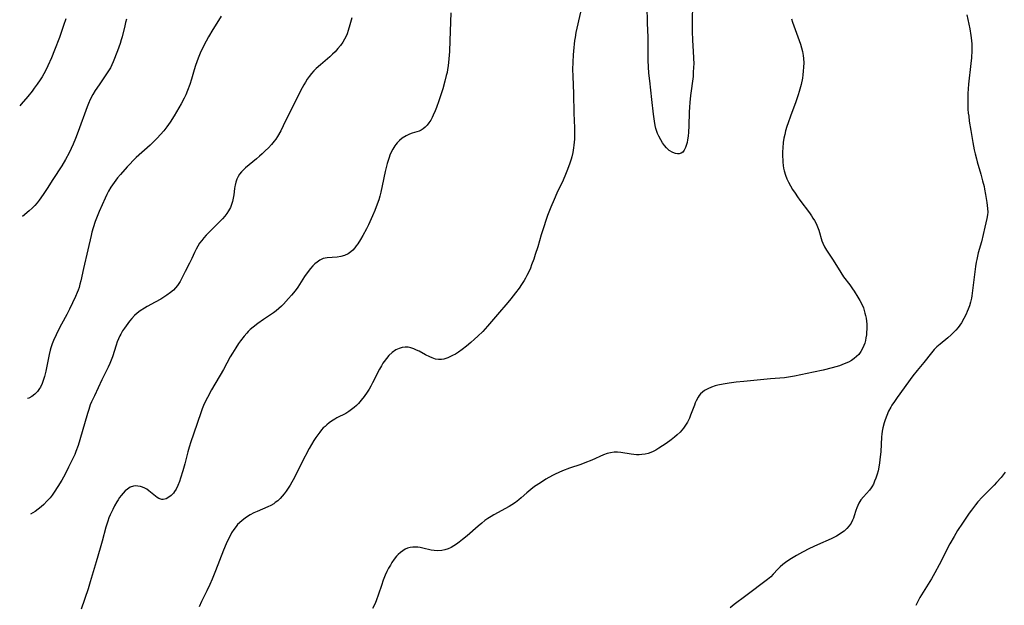
# Model space of a CAD drawing. Units: inches. Extents: x 2054979 to 2060397, y 206036 to 211502.
# Drawn here: x 2055127 to 2055330, y 206157 to 206277 of the extents above; entities that cross this region are included whole.
import ezdxf

# ---------------------------------------------------------------- set-up
doc = ezdxf.new("R2010")
doc.units = ezdxf.units.IN
doc.header["$MEASUREMENT"] = 0
doc.layers.add('c_35_T13S_R18E', color=137, linetype='Continuous')

msp = doc.modelspace()

# ---------------------------------------------------------------- linework, layer by layer
at = {"layer": 'c_35_T13S_R18E', "elevation": 1036}
msp.add_lwpolyline([(2055330.21, 206184.26), (2055329.34, 206183.2), (2055328.41, 206182.16), (2055327.89, 206181.61), (2055325.47, 206179.12), (2055324.59, 206178.14), (2055324.08, 206177.53), (2055323.23, 206176.43), (2055322.79, 206175.8), (2055321.37, 206173.75), (2055320.37, 206172.24), (2055319.65, 206171.05), (2055318.8, 206169.49), (2055316.58, 206165.2), (2055315.68, 206163.53), (2055314.99, 206162.31), (2055312.96, 206159.05), (2055312.62, 206158.45), (2055312.2, 206157.65), (2055311.81, 206156.83)], dxfattribs=at)
at = {"layer": 'c_35_T13S_R18E'}
for points in [[(2055265.81, 206280.82, 1042), (2055265.71, 206276.85, 1042), (2055265.71, 206274.98, 1042), (2055265.78, 206273.18, 1042), (2055265.94, 206270.88, 1042), (2055266.02, 206269.56, 1042), (2055266.05, 206268.28, 1042), (2055266.04, 206267.71, 1042), (2055265.97, 206266.45, 1042), (2055265.91, 206265.76, 1042), (2055265.4, 206261.83, 1042), (2055265.25, 206260.4, 1042), (2055265.18, 206259.4, 1042), (2055265.12, 206258.41, 1042), (2055265.05, 206255.57, 1042), (2055264.99, 206254.25, 1042), (2055264.91, 206253.44, 1042), (2055264.8, 206252.66, 1042), (2055264.7, 206252.14, 1042), (2055264.59, 206251.71, 1042), (2055264.38, 206251.1, 1042), (2055264.12, 206250.58, 1042), (2055263.8, 206250.18, 1042), (2055263.46, 206249.95, 1042), (2055263.06, 206249.82, 1042), (2055262.72, 206249.81, 1042), (2055262.28, 206249.87, 1042), (2055261.74, 206250.06, 1042), (2055261.03, 206250.5, 1042), (2055260.45, 206251.04, 1042), (2055260.03, 206251.53, 1042), (2055259.64, 206252.08, 1042), (2055259.28, 206252.66, 1042), (2055258.86, 206253.46, 1042), (2055258.62, 206254.02, 1042), (2055258.41, 206254.6, 1042), (2055258.28, 206255.04, 1042), (2055258.13, 206255.66, 1042), (2055257.96, 206256.52, 1042), (2055257.76, 206257.98, 1042), (2055257.45, 206261.01, 1042), (2055256.99, 206264.83, 1042), (2055256.83, 206266.39, 1042), (2055256.73, 206267.72, 1042), (2055256.66, 206269.01, 1042), (2055256.64, 206270.13, 1042), (2055256.67, 206272.5, 1042), (2055256.66, 206273.82, 1042), (2055256.56, 206276.71, 1042), (2055256.47, 206280.31, 1042)], [(2055136.73, 206277.57, 1052), (2055136.3, 206276.23, 1052), (2055135.43, 206273.76, 1052), (2055134.43, 206271.16, 1052), (2055133.79, 206269.59, 1052), (2055133.06, 206267.91, 1052), (2055132.56, 206266.91, 1052), (2055132.22, 206266.28, 1052), (2055131.86, 206265.66, 1052), (2055131.48, 206265.05, 1052), (2055130.89, 206264.17, 1052), (2055130.26, 206263.3, 1052), (2055129.83, 206262.73, 1052), (2055128.94, 206261.63, 1052), (2055127.58, 206260.06, 1052), (2055127.26, 206259.71, 1052)], [(2055149.26, 206277.51, 1050), (2055149.06, 206276.83, 1050), (2055148.88, 206276.15, 1050), (2055148.34, 206273.88, 1050), (2055148.18, 206273.31, 1050), (2055147.92, 206272.49, 1050), (2055147.38, 206271.03, 1050), (2055146.5, 206268.76, 1050), (2055146.23, 206268.11, 1050), (2055145.93, 206267.5, 1050), (2055145.56, 206266.87, 1050), (2055145.16, 206266.26, 1050), (2055143.59, 206264.03, 1050), (2055142.81, 206262.84, 1050), (2055142.31, 206262, 1050), (2055141.79, 206261.02, 1050), (2055141.41, 206260.17, 1050), (2055141.13, 206259.45, 1050), (2055139.3, 206254.42, 1050), (2055138.74, 206252.94, 1050), (2055138.28, 206251.82, 1050), (2055137.88, 206250.92, 1050), (2055137.45, 206250.03, 1050), (2055136.71, 206248.67, 1050), (2055135.93, 206247.36, 1050), (2055134.11, 206244.49, 1050), (2055132.92, 206242.66, 1050), (2055132.11, 206241.45, 1050), (2055131.28, 206240.3, 1050), (2055130.84, 206239.73, 1050), (2055130.37, 206239.19, 1050), (2055129.82, 206238.62, 1050), (2055129.24, 206238.07, 1050), (2055127.86, 206236.9, 1050)], [(2055168.75, 206278.12, 1048), (2055167.84, 206276.74, 1048), (2055167.01, 206275.4, 1048), (2055166.13, 206273.89, 1048), (2055165.63, 206272.97, 1048), (2055165.06, 206271.86, 1048), (2055164.45, 206270.54, 1048), (2055164.02, 206269.5, 1048), (2055163.47, 206267.99, 1048), (2055163.19, 206267.11, 1048), (2055162.64, 206265.19, 1048), (2055162.3, 206264.08, 1048), (2055161.83, 206262.83, 1048), (2055161.47, 206261.98, 1048), (2055161.13, 206261.28, 1048), (2055160.48, 206260.07, 1048), (2055159.06, 206257.64, 1048), (2055158.23, 206256.3, 1048), (2055157.59, 206255.35, 1048), (2055156.97, 206254.56, 1048), (2055156.28, 206253.76, 1048), (2055155.56, 206253.01, 1048), (2055154.81, 206252.26, 1048), (2055154.11, 206251.61, 1048), (2055151.26, 206249.04, 1048), (2055150.57, 206248.37, 1048), (2055149.98, 206247.77, 1048), (2055149.41, 206247.16, 1048), (2055148.02, 206245.56, 1048), (2055147.42, 206244.85, 1048), (2055146.71, 206243.93, 1048), (2055146.36, 206243.44, 1048), (2055146.03, 206242.94, 1048), (2055145.56, 206242.11, 1048), (2055145.2, 206241.41, 1048), (2055144.86, 206240.69, 1048), (2055143.64, 206237.91, 1048), (2055143.07, 206236.54, 1048), (2055142.82, 206235.87, 1048), (2055142.37, 206234.57, 1048), (2055142.12, 206233.67, 1048), (2055141.95, 206232.97, 1048), (2055141.32, 206230.04, 1048), (2055140.43, 206226.23, 1048), (2055139.85, 206223.66, 1048), (2055139.67, 206222.98, 1048), (2055139.48, 206222.3, 1048), (2055139.3, 206221.77, 1048), (2055139.1, 206221.25, 1048), (2055138.76, 206220.45, 1048), (2055137.5, 206217.82, 1048), (2055136.94, 206216.72, 1048), (2055135.86, 206214.71, 1048), (2055135.19, 206213.43, 1048), (2055134.75, 206212.52, 1048), (2055134.25, 206211.41, 1048), (2055133.94, 206210.66, 1048), (2055133.67, 206209.9, 1048), (2055133.52, 206209.4, 1048), (2055133.3, 206208.51, 1048), (2055132.63, 206205.05, 1048), (2055132.38, 206203.99, 1048), (2055132.19, 206203.33, 1048), (2055131.9, 206202.53, 1048), (2055131.55, 206201.79, 1048), (2055131.37, 206201.49, 1048), (2055130.91, 206200.85, 1048), (2055130.36, 206200.3, 1048), (2055129.76, 206199.85, 1048), (2055129.11, 206199.51, 1048), (2055128.86, 206199.42, 1048)], [(2055195.66, 206277.82, 1046), (2055195.27, 206276.36, 1046), (2055194.91, 206275.18, 1046), (2055194.68, 206274.54, 1046), (2055194.41, 206273.92, 1046), (2055194.17, 206273.44, 1046), (2055193.78, 206272.78, 1046), (2055193.34, 206272.14, 1046), (2055192.79, 206271.46, 1046), (2055192.19, 206270.8, 1046), (2055191.7, 206270.31, 1046), (2055191.09, 206269.76, 1046), (2055189.17, 206268.15, 1046), (2055188.3, 206267.35, 1046), (2055187.84, 206266.88, 1046), (2055187.33, 206266.32, 1046), (2055186.85, 206265.72, 1046), (2055186.45, 206265.15, 1046), (2055186.08, 206264.57, 1046), (2055185.77, 206264.04, 1046), (2055185.43, 206263.4, 1046), (2055182.02, 206256.57, 1046), (2055181, 206254.57, 1046), (2055180.33, 206253.41, 1046), (2055179.97, 206252.86, 1046), (2055179.67, 206252.44, 1046), (2055179.09, 206251.72, 1046), (2055178.46, 206251.03, 1046), (2055177.84, 206250.4, 1046), (2055177.2, 206249.79, 1046), (2055176.66, 206249.32, 1046), (2055176.02, 206248.78, 1046), (2055174.5, 206247.55, 1046), (2055173.78, 206246.94, 1046), (2055173.33, 206246.51, 1046), (2055172.91, 206246.08, 1046), (2055172.55, 206245.61, 1046), (2055172.25, 206245.14, 1046), (2055171.99, 206244.58, 1046), (2055171.78, 206243.99, 1046), (2055171.62, 206243.39, 1046), (2055171.56, 206243.09, 1046), (2055171.49, 206242.68, 1046), (2055171.35, 206241.38, 1046), (2055171.24, 206240.68, 1046), (2055171.09, 206239.99, 1046), (2055170.89, 206239.36, 1046), (2055170.64, 206238.74, 1046), (2055170.28, 206238.08, 1046), (2055169.92, 206237.55, 1046), (2055169.48, 206236.98, 1046), (2055168.99, 206236.43, 1046), (2055167.95, 206235.34, 1046), (2055166.11, 206233.52, 1046), (2055165.65, 206233.04, 1046), (2055165.19, 206232.53, 1046), (2055164.75, 206232, 1046), (2055164.31, 206231.42, 1046), (2055163.92, 206230.81, 1046), (2055163.59, 206230.21, 1046), (2055163.25, 206229.51, 1046), (2055162.69, 206228.26, 1046), (2055162.21, 206227.27, 1046), (2055161.31, 206225.57, 1046), (2055160.29, 206223.53, 1046), (2055160.04, 206223.1, 1046), (2055159.75, 206222.68, 1046), (2055159.36, 206222.2, 1046), (2055158.92, 206221.76, 1046), (2055158.34, 206221.26, 1046), (2055157.59, 206220.72, 1046), (2055156.96, 206220.31, 1046), (2055156.3, 206219.91, 1046), (2055155.18, 206219.28, 1046), (2055153.52, 206218.37, 1046), (2055152.95, 206218.03, 1046), (2055152.08, 206217.47, 1046), (2055151.46, 206217, 1046), (2055150.89, 206216.5, 1046), (2055150.35, 206215.93, 1046), (2055149.87, 206215.35, 1046), (2055149.51, 206214.88, 1046), (2055148.81, 206213.89, 1046), (2055148.46, 206213.37, 1046), (2055148.06, 206212.7, 1046), (2055147.88, 206212.34, 1046), (2055147.6, 206211.73, 1046), (2055147.36, 206211.09, 1046), (2055147.13, 206210.44, 1046), (2055146.36, 206208.03, 1046), (2055146.12, 206207.35, 1046), (2055145.83, 206206.62, 1046), (2055145.51, 206205.91, 1046), (2055144.2, 206203.26, 1046), (2055142.63, 206200, 1046), (2055142.06, 206198.75, 1046), (2055141.8, 206198.11, 1046), (2055141.47, 206197.18, 1046), (2055141.22, 206196.37, 1046), (2055139.64, 206190.93, 1046), (2055139.29, 206189.78, 1046), (2055138.85, 206188.55, 1046), (2055138.58, 206187.89, 1046), (2055138.29, 206187.25, 1046), (2055137.34, 206185.32, 1046), (2055136.59, 206183.86, 1046), (2055135.91, 206182.63, 1046), (2055135.13, 206181.34, 1046), (2055134.35, 206180.15, 1046), (2055133.94, 206179.57, 1046), (2055133.51, 206179.01, 1046), (2055132.88, 206178.28, 1046), (2055132.2, 206177.61, 1046), (2055131.68, 206177.16, 1046), (2055131.06, 206176.67, 1046), (2055130.42, 206176.2, 1046), (2055129.94, 206175.88, 1046), (2055129.49, 206175.6, 1046)], [(2055216.02, 206278.84, 1044), (2055215.86, 206273.14, 1044), (2055215.74, 206270.85, 1044), (2055215.63, 206269.36, 1044), (2055215.47, 206267.9, 1044), (2055215.36, 206267.17, 1044), (2055215.25, 206266.55, 1044), (2055215.11, 206265.94, 1044), (2055214.82, 206264.78, 1044), (2055214.36, 206263.17, 1044), (2055213.57, 206260.74, 1044), (2055213.09, 206259.35, 1044), (2055212.83, 206258.67, 1044), (2055212.43, 206257.76, 1044), (2055212.18, 206257.28, 1044), (2055211.89, 206256.76, 1044), (2055211.54, 206256.22, 1044), (2055211.16, 206255.73, 1044), (2055210.75, 206255.29, 1044), (2055210.36, 206254.96, 1044), (2055209.94, 206254.68, 1044), (2055209.5, 206254.48, 1044), (2055209.04, 206254.32, 1044), (2055208.1, 206254.04, 1044), (2055207.52, 206253.84, 1044), (2055206.83, 206253.52, 1044), (2055206.04, 206253.02, 1044), (2055205.49, 206252.57, 1044), (2055204.98, 206252.06, 1044), (2055204.69, 206251.7, 1044), (2055204.5, 206251.43, 1044), (2055204.07, 206250.74, 1044), (2055203.71, 206249.99, 1044), (2055203.51, 206249.54, 1044), (2055203.33, 206249.07, 1044), (2055203.13, 206248.45, 1044), (2055202.94, 206247.81, 1044), (2055202.55, 206246.19, 1044), (2055201.93, 206243.22, 1044), (2055201.62, 206241.89, 1044), (2055201.42, 206241.09, 1044), (2055201.18, 206240.31, 1044), (2055200.89, 206239.46, 1044), (2055200.37, 206238.13, 1044), (2055199.91, 206237.07, 1044), (2055199.07, 206235.22, 1044), (2055198.66, 206234.38, 1044), (2055197.92, 206233.01, 1044), (2055197.44, 206232.18, 1044), (2055196.86, 206231.27, 1044), (2055196.56, 206230.85, 1044), (2055196.26, 206230.46, 1044), (2055195.86, 206230, 1044), (2055195.43, 206229.6, 1044), (2055194.89, 206229.21, 1044), (2055194.11, 206228.85, 1044), (2055193.37, 206228.65, 1044), (2055192.6, 206228.54, 1044), (2055190.59, 206228.41, 1044), (2055190.18, 206228.34, 1044), (2055189.78, 206228.23, 1044), (2055189.05, 206227.9, 1044), (2055188.48, 206227.51, 1044), (2055188.05, 206227.15, 1044), (2055187.65, 206226.75, 1044), (2055187.12, 206226.17, 1044), (2055186.63, 206225.55, 1044), (2055185.91, 206224.53, 1044), (2055184.51, 206222.39, 1044), (2055183.95, 206221.61, 1044), (2055183.25, 206220.71, 1044), (2055182.64, 206220, 1044), (2055181.6, 206218.86, 1044), (2055181.19, 206218.45, 1044), (2055180.64, 206217.94, 1044), (2055180.06, 206217.47, 1044), (2055179.53, 206217.08, 1044), (2055177.45, 206215.69, 1044), (2055176.32, 206214.9, 1044), (2055175.33, 206214.14, 1044), (2055174.74, 206213.63, 1044), (2055174.33, 206213.24, 1044), (2055174.01, 206212.91, 1044), (2055173.47, 206212.29, 1044), (2055172.71, 206211.3, 1044), (2055172.31, 206210.74, 1044), (2055171.74, 206209.88, 1044), (2055171.08, 206208.8, 1044), (2055170.63, 206208.01, 1044), (2055169.21, 206205.41, 1044), (2055166.79, 206201.2, 1044), (2055165.94, 206199.64, 1044), (2055165.6, 206199, 1044), (2055165.13, 206197.98, 1044), (2055164.85, 206197.28, 1044), (2055164.64, 206196.7, 1044), (2055163.04, 206192.08, 1044), (2055162.53, 206190.52, 1044), (2055162.19, 206189.4, 1044), (2055161.91, 206188.44, 1044), (2055161.27, 206186.02, 1044), (2055160.86, 206184.55, 1044), (2055160.38, 206183.02, 1044), (2055160.14, 206182.32, 1044), (2055159.82, 206181.53, 1044), (2055159.46, 206180.79, 1044), (2055159.16, 206180.3, 1044), (2055158.93, 206179.98, 1044), (2055158.48, 206179.49, 1044), (2055158, 206179.11, 1044), (2055157.42, 206178.8, 1044), (2055156.83, 206178.67, 1044), (2055156.51, 206178.68, 1044), (2055155.92, 206178.88, 1044), (2055155.57, 206179.08, 1044), (2055155.22, 206179.33, 1044), (2055153.82, 206180.46, 1044), (2055153.42, 206180.74, 1044), (2055153, 206180.98, 1044), (2055152.57, 206181.17, 1044), (2055152.13, 206181.32, 1044), (2055151.61, 206181.42, 1044), (2055151.09, 206181.44, 1044), (2055150.68, 206181.39, 1044), (2055150.04, 206181.16, 1044), (2055149.45, 206180.78, 1044), (2055149.01, 206180.41, 1044), (2055148.59, 206179.98, 1044), (2055148.16, 206179.48, 1044), (2055147.84, 206179.04, 1044), (2055147.54, 206178.59, 1044), (2055147.26, 206178.14, 1044), (2055146.81, 206177.34, 1044), (2055146.41, 206176.59, 1044), (2055145.9, 206175.51, 1044), (2055145.64, 206174.86, 1044), (2055145.4, 206174.2, 1044), (2055145.01, 206172.95, 1044), (2055144.25, 206170.06, 1044), (2055143.86, 206168.66, 1044), (2055142.99, 206165.82, 1044), (2055141.8, 206161.68, 1044), (2055141.33, 206160.24, 1044), (2055139.9, 206156.08, 1044)], [(2055242.74, 206278.94, 1042), (2055241.81, 206274.8, 1042), (2055241.61, 206273.74, 1042), (2055241.51, 206273.12, 1042), (2055241.41, 206272.36, 1042), (2055241.35, 206271.71, 1042), (2055241.23, 206270.17, 1042), (2055241.15, 206268.67, 1042), (2055241.11, 206267.17, 1042), (2055241.14, 206265.8, 1042), (2055241.29, 206262.18, 1042), (2055241.35, 206258.16, 1042), (2055241.49, 206255.15, 1042), (2055241.51, 206253.42, 1042), (2055241.49, 206252.8, 1042), (2055241.45, 206252.18, 1042), (2055241.39, 206251.61, 1042), (2055241.32, 206251.04, 1042), (2055241.14, 206250.09, 1042), (2055240.94, 206249.21, 1042), (2055240.79, 206248.68, 1042), (2055240.55, 206247.89, 1042), (2055240.29, 206247.12, 1042), (2055239.95, 206246.23, 1042), (2055239.66, 206245.53, 1042), (2055239.16, 206244.42, 1042), (2055237.89, 206241.73, 1042), (2055237.29, 206240.4, 1042), (2055236.63, 206238.82, 1042), (2055235.96, 206237.09, 1042), (2055235.6, 206236.08, 1042), (2055235.17, 206234.8, 1042), (2055234.66, 206233.14, 1042), (2055233.93, 206230.68, 1042), (2055233.43, 206229.08, 1042), (2055233.11, 206228.15, 1042), (2055232.66, 206226.93, 1042), (2055232.41, 206226.29, 1042), (2055231.96, 206225.26, 1042), (2055231.71, 206224.74, 1042), (2055231.44, 206224.23, 1042), (2055231.15, 206223.73, 1042), (2055230.62, 206222.89, 1042), (2055230.11, 206222.15, 1042), (2055229.38, 206221.18, 1042), (2055228.39, 206219.93, 1042), (2055227.77, 206219.2, 1042), (2055225.62, 206216.75, 1042), (2055223.62, 206214.36, 1042), (2055222.62, 206213.24, 1042), (2055221.61, 206212.24, 1042), (2055220.94, 206211.62, 1042), (2055220.15, 206210.94, 1042), (2055219.27, 206210.2, 1042), (2055218.37, 206209.51, 1042), (2055217.62, 206208.98, 1042), (2055217.01, 206208.6, 1042), (2055216.39, 206208.27, 1042), (2055215.85, 206208.01, 1042), (2055215.44, 206207.84, 1042), (2055215.03, 206207.69, 1042), (2055214.57, 206207.57, 1042), (2055214.11, 206207.49, 1042), (2055213.49, 206207.47, 1042), (2055212.89, 206207.57, 1042), (2055212.17, 206207.8, 1042), (2055211.69, 206208.01, 1042), (2055210.8, 206208.46, 1042), (2055209.52, 206209.15, 1042), (2055208.98, 206209.42, 1042), (2055208.43, 206209.66, 1042), (2055207.82, 206209.87, 1042), (2055207.24, 206209.98, 1042), (2055206.62, 206210, 1042), (2055205.99, 206209.92, 1042), (2055205.38, 206209.75, 1042), (2055204.7, 206209.43, 1042), (2055203.93, 206208.88, 1042), (2055203.29, 206208.28, 1042), (2055202.79, 206207.7, 1042), (2055202.31, 206207.07, 1042), (2055202.06, 206206.7, 1042), (2055201.73, 206206.17, 1042), (2055201.33, 206205.48, 1042), (2055199.91, 206202.64, 1042), (2055199.57, 206202, 1042), (2055199.21, 206201.38, 1042), (2055198.82, 206200.74, 1042), (2055198.17, 206199.83, 1042), (2055197.57, 206199.08, 1042), (2055197, 206198.44, 1042), (2055196.59, 206198.01, 1042), (2055196.16, 206197.61, 1042), (2055195.61, 206197.16, 1042), (2055195.03, 206196.75, 1042), (2055194.4, 206196.38, 1042), (2055192.57, 206195.46, 1042), (2055192.12, 206195.19, 1042), (2055191.45, 206194.77, 1042), (2055190.96, 206194.41, 1042), (2055190.48, 206194.02, 1042), (2055190.13, 206193.7, 1042), (2055189.78, 206193.37, 1042), (2055189.41, 206192.96, 1042), (2055189.04, 206192.53, 1042), (2055188.62, 206191.98, 1042), (2055188.21, 206191.4, 1042), (2055187.82, 206190.8, 1042), (2055187.34, 206189.98, 1042), (2055186.88, 206189.15, 1042), (2055185.3, 206186.12, 1042), (2055183.82, 206183.17, 1042), (2055183.31, 206182.22, 1042), (2055182.95, 206181.59, 1042), (2055182.57, 206180.98, 1042), (2055182.15, 206180.34, 1042), (2055181.75, 206179.81, 1042), (2055181.33, 206179.3, 1042), (2055180.88, 206178.83, 1042), (2055180.41, 206178.39, 1042), (2055179.9, 206178, 1042), (2055179.57, 206177.77, 1042), (2055178.98, 206177.44, 1042), (2055178.36, 206177.14, 1042), (2055176.14, 206176.2, 1042), (2055175.49, 206175.91, 1042), (2055174.71, 206175.5, 1042), (2055174.17, 206175.17, 1042), (2055173.66, 206174.81, 1042), (2055173.06, 206174.34, 1042), (2055172.5, 206173.83, 1042), (2055172.14, 206173.47, 1042), (2055171.84, 206173.12, 1042), (2055171.34, 206172.46, 1042), (2055170.89, 206171.76, 1042), (2055170.5, 206171.06, 1042), (2055170.18, 206170.4, 1042), (2055169.77, 206169.5, 1042), (2055169.23, 206168.21, 1042), (2055167.57, 206163.97, 1042), (2055166.86, 206162.22, 1042), (2055166.38, 206161.13, 1042), (2055165.79, 206159.87, 1042), (2055164.72, 206157.63, 1042), (2055164.19, 206156.58, 1042)], [(2055286.17, 206277.63, 1040), (2055286.41, 206276.91, 1040), (2055287.8, 206273.15, 1040), (2055288.05, 206272.39, 1040), (2055288.28, 206271.62, 1040), (2055288.47, 206270.86, 1040), (2055288.61, 206270.08, 1040), (2055288.68, 206269.4, 1040), (2055288.72, 206268.52, 1040), (2055288.69, 206267.63, 1040), (2055288.62, 206266.8, 1040), (2055288.53, 206266.09, 1040), (2055288.42, 206265.39, 1040), (2055288.15, 206264.09, 1040), (2055287.77, 206262.67, 1040), (2055287.55, 206261.97, 1040), (2055287.05, 206260.48, 1040), (2055285.97, 206257.59, 1040), (2055285.48, 206256.21, 1040), (2055285.23, 206255.41, 1040), (2055284.98, 206254.54, 1040), (2055284.8, 206253.8, 1040), (2055284.64, 206253.05, 1040), (2055284.5, 206252.11, 1040), (2055284.39, 206251.04, 1040), (2055284.35, 206250.21, 1040), (2055284.35, 206249.17, 1040), (2055284.37, 206248.62, 1040), (2055284.4, 206248.07, 1040), (2055284.46, 206247.42, 1040), (2055284.55, 206246.86, 1040), (2055284.67, 206246.3, 1040), (2055284.93, 206245.43, 1040), (2055285.23, 206244.68, 1040), (2055285.57, 206243.95, 1040), (2055285.95, 206243.24, 1040), (2055286.4, 206242.49, 1040), (2055286.91, 206241.69, 1040), (2055287.41, 206240.96, 1040), (2055287.93, 206240.25, 1040), (2055289.86, 206237.68, 1040), (2055290.31, 206237.03, 1040), (2055290.61, 206236.57, 1040), (2055290.89, 206236.1, 1040), (2055291.24, 206235.44, 1040), (2055291.54, 206234.76, 1040), (2055291.8, 206234.07, 1040), (2055292.46, 206231.93, 1040), (2055292.65, 206231.43, 1040), (2055292.99, 206230.69, 1040), (2055293.4, 206229.97, 1040), (2055294.74, 206227.95, 1040), (2055296.34, 206225.35, 1040), (2055296.91, 206224.52, 1040), (2055298.18, 206222.85, 1040), (2055298.74, 206222.05, 1040), (2055299.09, 206221.52, 1040), (2055299.86, 206220.31, 1040), (2055300.28, 206219.62, 1040), (2055300.68, 206218.84, 1040), (2055300.98, 206218.11, 1040), (2055301.16, 206217.56, 1040), (2055301.32, 206217.01, 1040), (2055301.43, 206216.51, 1040), (2055301.53, 206216.01, 1040), (2055301.61, 206215.37, 1040), (2055301.67, 206214.72, 1040), (2055301.69, 206213.72, 1040), (2055301.66, 206213.11, 1040), (2055301.6, 206212.53, 1040), (2055301.52, 206211.96, 1040), (2055301.4, 206211.36, 1040), (2055301.26, 206210.84, 1040), (2055301.08, 206210.34, 1040), (2055300.79, 206209.7, 1040), (2055300.44, 206209.09, 1040), (2055300.02, 206208.53, 1040), (2055299.6, 206208.09, 1040), (2055299.08, 206207.65, 1040), (2055298.51, 206207.26, 1040), (2055297.9, 206206.91, 1040), (2055297.41, 206206.69, 1040), (2055296.56, 206206.35, 1040), (2055296.07, 206206.18, 1040), (2055294.53, 206205.72, 1040), (2055292.71, 206205.27, 1040), (2055290.74, 206204.84, 1040), (2055286.83, 206204.02, 1040), (2055285.97, 206203.87, 1040), (2055284.73, 206203.71, 1040), (2055281.85, 206203.48, 1040), (2055276.34, 206202.94, 1040), (2055274.77, 206202.78, 1040), (2055273.36, 206202.6, 1040), (2055272.14, 206202.4, 1040), (2055271.03, 206202.16, 1040), (2055270.49, 206202.02, 1040), (2055269.73, 206201.77, 1040), (2055268.98, 206201.46, 1040), (2055268.3, 206201.07, 1040), (2055267.84, 206200.74, 1040), (2055267.47, 206200.38, 1040), (2055267.2, 206200.05, 1040), (2055266.96, 206199.69, 1040), (2055266.59, 206198.99, 1040), (2055266.38, 206198.53, 1040), (2055266.19, 206198.06, 1040), (2055265.42, 206196, 1040), (2055265.16, 206195.37, 1040), (2055264.75, 206194.54, 1040), (2055264.38, 206193.93, 1040), (2055263.97, 206193.34, 1040), (2055263.6, 206192.89, 1040), (2055263.23, 206192.49, 1040), (2055262.67, 206191.96, 1040), (2055262.08, 206191.46, 1040), (2055261.44, 206190.96, 1040), (2055260.35, 206190.18, 1040), (2055259.61, 206189.67, 1040), (2055258.86, 206189.19, 1040), (2055258.26, 206188.83, 1040), (2055257.57, 206188.48, 1040), (2055256.67, 206188.14, 1040), (2055256.03, 206187.98, 1040), (2055255.38, 206187.88, 1040), (2055254.82, 206187.84, 1040), (2055254.26, 206187.85, 1040), (2055253.73, 206187.89, 1040), (2055253.14, 206187.96, 1040), (2055251.05, 206188.31, 1040), (2055250.37, 206188.38, 1040), (2055249.67, 206188.38, 1040), (2055248.94, 206188.28, 1040), (2055248.2, 206188.09, 1040), (2055247.47, 206187.82, 1040), (2055245.04, 206186.75, 1040), (2055243.62, 206186.17, 1040), (2055242.82, 206185.88, 1040), (2055240.45, 206185.07, 1040), (2055239.03, 206184.53, 1040), (2055238.25, 206184.19, 1040), (2055237.54, 206183.85, 1040), (2055236.98, 206183.56, 1040), (2055235.63, 206182.8, 1040), (2055234.49, 206182.1, 1040), (2055233.29, 206181.29, 1040), (2055232.53, 206180.72, 1040), (2055231.68, 206180.02, 1040), (2055230.54, 206179, 1040), (2055230.04, 206178.56, 1040), (2055229.35, 206178.04, 1040), (2055228.63, 206177.56, 1040), (2055228.03, 206177.2, 1040), (2055224.88, 206175.46, 1040), (2055224.31, 206175.12, 1040), (2055223.68, 206174.72, 1040), (2055223.07, 206174.3, 1040), (2055222.4, 206173.8, 1040), (2055221.65, 206173.19, 1040), (2055219.38, 206171.19, 1040), (2055218.47, 206170.43, 1040), (2055217.75, 206169.87, 1040), (2055217.21, 206169.48, 1040), (2055216.67, 206169.11, 1040), (2055216.08, 206168.77, 1040), (2055215.46, 206168.49, 1040), (2055214.83, 206168.28, 1040), (2055214.19, 206168.14, 1040), (2055213.39, 206168.07, 1040), (2055212.62, 206168.12, 1040), (2055211.99, 206168.23, 1040), (2055210.27, 206168.63, 1040), (2055209.75, 206168.74, 1040), (2055209.23, 206168.81, 1040), (2055208.76, 206168.85, 1040), (2055208.19, 206168.84, 1040), (2055207.64, 206168.77, 1040), (2055207.14, 206168.62, 1040), (2055206.66, 206168.4, 1040), (2055206.15, 206168.11, 1040), (2055205.67, 206167.76, 1040), (2055205.16, 206167.32, 1040), (2055204.84, 206166.98, 1040), (2055204.35, 206166.36, 1040), (2055203.9, 206165.68, 1040), (2055203.59, 206165.16, 1040), (2055203.22, 206164.49, 1040), (2055202.87, 206163.8, 1040), (2055202.53, 206163.05, 1040), (2055202.12, 206162.07, 1040), (2055201.73, 206160.93, 1040), (2055201.16, 206159.19, 1040), (2055200.64, 206157.81, 1040), (2055200.36, 206157.13, 1040), (2055199.94, 206156.23, 1040)], [(2055322.26, 206278.41, 1038), (2055322.88, 206275.51, 1038), (2055323.13, 206274.14, 1038), (2055323.25, 206273.12, 1038), (2055323.3, 206272.38, 1038), (2055323.31, 206271.72, 1038), (2055323.31, 206271.05, 1038), (2055323.23, 206269.6, 1038), (2055323.12, 206268.42, 1038), (2055322.65, 206264.16, 1038), (2055322.57, 206263.16, 1038), (2055322.52, 206262.21, 1038), (2055322.5, 206261.17, 1038), (2055322.5, 206260.14, 1038), (2055322.53, 206259.02, 1038), (2055322.6, 206258.17, 1038), (2055322.67, 206257.54, 1038), (2055322.8, 206256.53, 1038), (2055323.11, 206254.59, 1038), (2055323.53, 206252.16, 1038), (2055323.83, 206250.6, 1038), (2055324, 206249.8, 1038), (2055324.25, 206248.76, 1038), (2055324.4, 206248.19, 1038), (2055325.18, 206245.6, 1038), (2055325.55, 206244.23, 1038), (2055325.83, 206243.11, 1038), (2055325.96, 206242.52, 1038), (2055326.17, 206241.44, 1038), (2055326.42, 206239.81, 1038), (2055326.57, 206238.57, 1038), (2055326.6, 206237.81, 1038), (2055326.57, 206237.28, 1038), (2055326.44, 206236.5, 1038), (2055325.99, 206234.69, 1038), (2055325.28, 206231.72, 1038), (2055324.65, 206229.45, 1038), (2055324.32, 206228.06, 1038), (2055324.21, 206227.49, 1038), (2055324.07, 206226.58, 1038), (2055323.31, 206220.6, 1038), (2055323.23, 206220.09, 1038), (2055323.05, 206219.26, 1038), (2055322.84, 206218.54, 1038), (2055322.59, 206217.83, 1038), (2055322.39, 206217.34, 1038), (2055322.14, 206216.78, 1038), (2055321.67, 206215.88, 1038), (2055321.16, 206215.03, 1038), (2055320.84, 206214.54, 1038), (2055320.49, 206214.08, 1038), (2055320, 206213.5, 1038), (2055319.55, 206213.02, 1038), (2055319.07, 206212.57, 1038), (2055318.36, 206211.94, 1038), (2055316.78, 206210.64, 1038), (2055316.14, 206210.07, 1038), (2055315.59, 206209.52, 1038), (2055314.99, 206208.83, 1038), (2055313.41, 206206.85, 1038), (2055312.08, 206205.21, 1038), (2055311.2, 206204.1, 1038), (2055307.93, 206199.62, 1038), (2055307.39, 206198.84, 1038), (2055306.88, 206198.05, 1038), (2055306.66, 206197.68, 1038), (2055306.19, 206196.83, 1038), (2055305.79, 206195.95, 1038), (2055305.45, 206195.06, 1038), (2055305.24, 206194.41, 1038), (2055304.99, 206193.37, 1038), (2055304.88, 206192.74, 1038), (2055304.79, 206192.12, 1038), (2055304.74, 206191.57, 1038), (2055304.58, 206188.49, 1038), (2055304.48, 206187.41, 1038), (2055304.41, 206186.8, 1038), (2055304.32, 206186.19, 1038), (2055304.16, 206185.27, 1038), (2055304, 206184.56, 1038), (2055303.82, 206183.86, 1038), (2055303.55, 206183.01, 1038), (2055303.31, 206182.4, 1038), (2055303.04, 206181.81, 1038), (2055302.72, 206181.26, 1038), (2055302.56, 206181.03, 1038), (2055302.22, 206180.6, 1038), (2055300.98, 206179.22, 1038), (2055300.49, 206178.57, 1038), (2055300.07, 206177.88, 1038), (2055299.83, 206177.4, 1038), (2055299.62, 206176.9, 1038), (2055299.45, 206176.39, 1038), (2055299.11, 206175.29, 1038), (2055298.95, 206174.83, 1038), (2055298.76, 206174.37, 1038), (2055298.45, 206173.79, 1038), (2055298.07, 206173.24, 1038), (2055297.57, 206172.67, 1038), (2055297.01, 206172.15, 1038), (2055296.66, 206171.89, 1038), (2055295.97, 206171.42, 1038), (2055295.43, 206171.11, 1038), (2055294.88, 206170.81, 1038), (2055294.37, 206170.57, 1038), (2055291.56, 206169.34, 1038), (2055289.91, 206168.54, 1038), (2055288.44, 206167.79, 1038), (2055287.24, 206167.15, 1038), (2055286.17, 206166.53, 1038), (2055285.65, 206166.19, 1038), (2055284.95, 206165.69, 1038), (2055284.4, 206165.26, 1038), (2055283.88, 206164.81, 1038), (2055283.39, 206164.33, 1038), (2055282.41, 206163.27, 1038), (2055281.9, 206162.76, 1038), (2055281.25, 206162.21, 1038), (2055276.8, 206158.79, 1038), (2055274.4, 206157, 1038), (2055273.57, 206156.33, 1038)]]:
    msp.add_polyline3d(points, dxfattribs=at)

doc.saveas('drawing.dxf')
